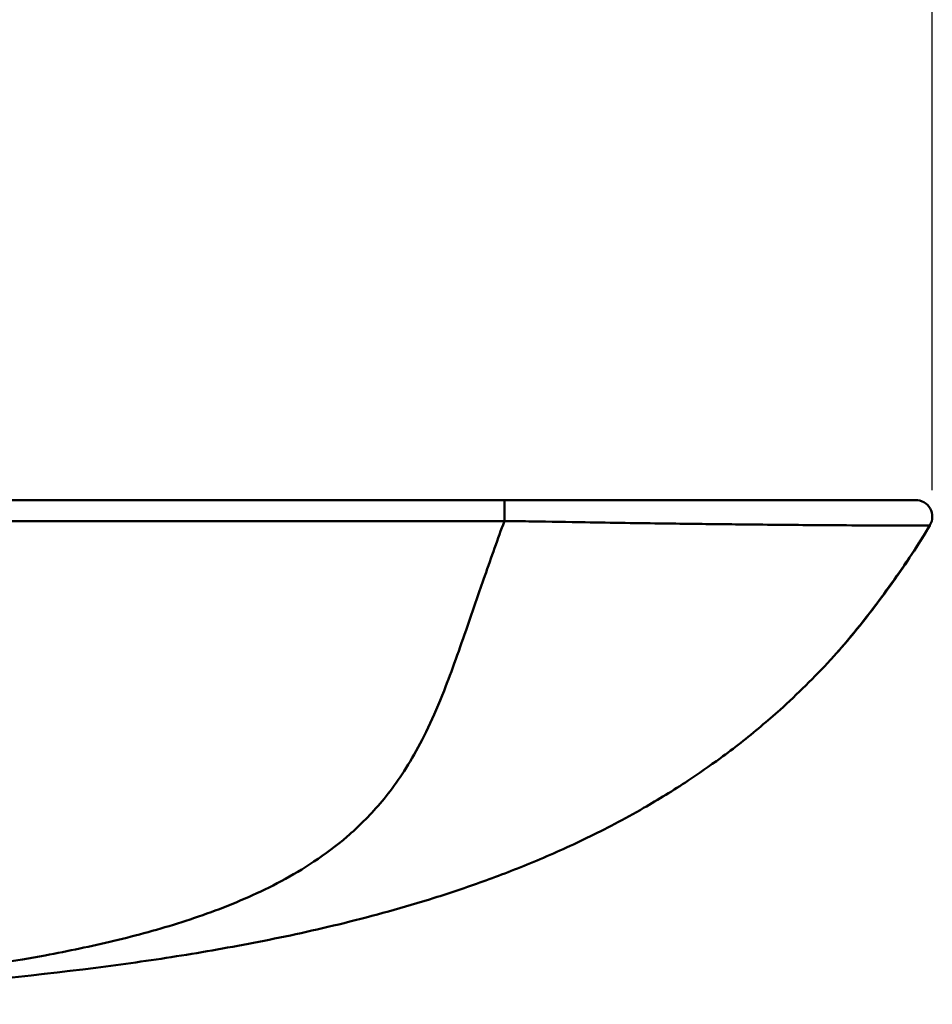
# Model space of a CAD drawing. Units: millimetres. Extents: x 0 to 3360, y 0 to 2376.
# Drawn here: x 2214 to 2488, y 1730 to 2025 of the extents above; entities that cross this region are included whole.
import ezdxf

# ---------------------------------------------------------------- set-up
doc = ezdxf.new("R2010")
doc.units = ezdxf.units.MM
doc.header["$LTSCALE"] = 8
for name, color, linetype, lineweight, true_color in [('Dimensions(ISO)', 1, 'Continuous', 25, 0xff0000), ('Visible Edges(ISO)', 7, 'Continuous', 50, 0x262659), ('Visible Tangent Edges(ISO)', 7, 'Continuous', 50, 0x1a1a3e)]:
    doc.layers.add(name, color=color, linetype=linetype, lineweight=lineweight, true_color=true_color)
doc.styles.add('Ropox', font='arial.ttf')
doc.dimstyles.new('Ropox', dxfattribs={"dimscale": 8, "dimtxt": 3.5, "dimasz": 2.5, "dimexe": 3.175, "dimexo": 1, "dimgap": 0.762, "dimtad": 1, "dimdec": 1, "dimrnd": 1e-08, "dimtxsty": 'Ropox', "dimcen": 0.09, "dimdle": 10, "dimclrd": 1, "dimclre": 1, "dimclrt": 1, "dimadec": 1, "dimazin": 2, "dimtfac": 1, "dimtmove": 0, "dimatfit": 3, "dimfxl": 1, "dimtolj": 1, "dimtzin": 0, "dimlwd": 25, "dimlwe": 25, "dimarcsym": 0})

# ---------------------------------------------------------------- blocks, each defined once
blk = doc.blocks.new('*D6')
at = {"layer": 'Defpoints', "color": 0, "linetype": 'Continuous', "transparency": 16777216}
for p in [(2487.57, 2079.88), (1941.17, 1903.88), (2487.57, 1876.23)]:
    blk.add_point(p, dxfattribs=at)
at = {"layer": 'Dimensions(ISO)', "color": 1, "linetype": 'Continuous', "lineweight": 25, "transparency": 16777216}
for p, q in [((1941.17, 1911.88), (1941.17, 2105.28)), ((2487.57, 1884.23), (2487.57, 2105.28)), ((1961.17, 2079.88), (2467.57, 2079.88))]:
    blk.add_line(p, q, dxfattribs=at)
at = {"layer": 'Dimensions(ISO)', "color": 1, "linetype": 'Continuous', "transparency": 16777216}
for points in [[(1961.17, 2083.22), (1961.17, 2076.55), (1941.17, 2079.88)], [(2467.57, 2083.22), (2467.57, 2076.55), (2487.57, 2079.88)]]:
    blk.add_solid(points, dxfattribs=at)
at = {"layer": 'Dimensions(ISO)', "color": 1, "linetype": 'Continuous', "lineweight": 25, "transparency": 16777216, "insert": (2183.45, 2114.57), "char_height": 28, "attachment_point": 1, "style": 'Ropox'}
blk.add_mtext('\\A1;546', dxfattribs=at)

msp = doc.modelspace()

# ---------------------------------------------------------------- linework, layer by layer
at = {"layer": 'Visible Edges(ISO)'}
msp.add_line((1951.17, 1881.23), (2359.46, 1881.23), dxfattribs=at)
msp.add_arc((2482.57, 1876.23), 5, 329.3968, 90, dxfattribs=at)
for points, knots in [([(2359.46, 1881.23), (2362.17, 1881.23), (2364.89, 1881.23), (2367.61, 1881.23), (2372.75, 1881.23), (2377.9, 1881.23), (2390.85, 1881.23), (2398.6, 1881.23), (2409.03, 1881.23), (2411.92, 1881.23), (2420.61, 1881.23), (2426.35, 1881.23), (2439.07, 1881.23), (2445.84, 1881.23), (2456.55, 1881.23), (2460.87, 1881.23), (2467.08, 1881.23), (2469.27, 1881.23), (2473.18, 1881.23), (2474.88, 1881.23), (2478.03, 1881.23), (2479.38, 1881.23), (2481.12, 1881.23), (2481.67, 1881.23), (2482.39, 1881.23), (2482.57, 1881.23), (2482.57, 1881.23)], [0, 0, 0, 0, 0.813356, 0.813356, 0.813356, 2.349602, 2.349602, 4.699205, 4.699205, 5.612701, 5.612701, 7.494285, 7.494285, 9.988747, 9.988747, 11.942401, 11.942401, 13.191635, 13.191635, 14.44087, 14.44087, 15.874641, 15.874641, 16.916479, 16.916479, 17.958318, 17.958318, 17.958318, 17.958318]), ([(2486.81, 1873.58), (2485.05, 1870.6), (2483.27, 1867.79), (2479.66, 1862.3), (2477.81, 1859.62), (2474.08, 1854.35), (2472.18, 1851.77), (2468.32, 1846.7), (2466.35, 1844.21), (2462.33, 1839.32), (2460.28, 1836.92), (2458.09, 1834.51)], [0, 0, 0, 0, 0.822548, 0.822548, 1.645095, 1.645095, 2.467643, 2.467643, 3.290191, 3.290191, 4.112738, 4.112738, 4.112738, 4.112738]), ([(2458.09, 1834.51), (2457.75, 1834.13), (2457.41, 1833.76), (2452.29, 1828.21), (2447.23, 1823.21), (2442.01, 1818.51), (2440.11, 1816.81), (2438.19, 1815.14), (2432.24, 1810.14), (2428.18, 1806.96), (2420.91, 1801.64), (2417.7, 1799.41), (2409.98, 1794.32), (2405.52, 1791.59), (2398.24, 1787.41), (2395.36, 1785.83), (2389.7, 1782.85), (2386.92, 1781.45), (2378.72, 1777.48), (2373.43, 1775.13), (2363.06, 1770.82), (2357.98, 1768.87), (2348.05, 1765.3), (2343.2, 1763.68), (2329.18, 1759.27), (2320.25, 1756.82), (2302.82, 1752.53), (2294.32, 1750.69), (2277.61, 1747.42), (2269.4, 1745.99), (2253.16, 1743.43), (2245.14, 1742.3), (2237.18, 1741.28), (2216.44, 1738.63), (2196.13, 1736.73), (2158.82, 1733.87), (2141.79, 1732.83), (2114.09, 1731.35), (2103.32, 1730.83), (2092.62, 1730.35)], [-48.994325, -48.994325, -48.994325, -48.994325, -48.921867, -48.921867, -47.921033, -47.921033, -47.921033, -47.556805, -47.556805, -46.798996, -46.798996, -46.19513, -46.19513, -45.332025, -45.332025, -44.753045, -44.753045, -44.174066, -44.174066, -43.016103, -43.016103, -41.839192, -41.839192, -40.662282, -40.662282, -38.373146, -38.373146, -36.08401, -36.08401, -33.794875, -33.794875, -31.505739, -31.505739, -31.505739, -25.540201, -25.540201, -20.426259, -20.426259, -17.136743, -17.136743, -17.136743, -17.136743])]:
    msp.add_open_spline(points, degree=3, knots=knots, dxfattribs=at)
for points in [[(2486.88, 1873.68), (2486.86, 1873.65), (2486.83, 1873.61), (2486.81, 1873.58)], [(2392.92, 1784.55), (2392.9, 1784.54), (2392.89, 1784.53), (2392.87, 1784.52)]]:
    msp.add_open_spline(points, degree=3, dxfattribs=at)
at = {"layer": 'Visible Tangent Edges(ISO)'}
for q in [(2359.46, 1881.23), (1941.17, 1874.94)]:
    msp.add_line((2359.46, 1874.94), q, dxfattribs=at)
for points, knots in [([(2092.17, 1731.78), (2100.97, 1732.29), (2109.77, 1732.83), (2134.74, 1734.53), (2150.89, 1735.8), (2185.51, 1739.33), (2203.92, 1741.68), (2221.98, 1745), (2228.91, 1746.28), (2235.78, 1747.7), (2249.42, 1750.97), (2256.18, 1752.8), (2269.6, 1757.08), (2276.25, 1759.51), (2289.44, 1765.36), (2295.98, 1768.75), (2305.79, 1775.27), (2309.1, 1777.72), (2315.7, 1783.39), (2318.98, 1786.59), (2325.47, 1794.21), (2328.67, 1798.59), (2333.46, 1806.8), (2335.06, 1809.81), (2338.24, 1816.5), (2339.82, 1820.19), (2343.76, 1830.15), (2346.1, 1836.82), (2350.03, 1848.21), (2351.64, 1852.91), (2355.21, 1863.15), (2357.16, 1868.62), (2359.2, 1874.22), (2359.33, 1874.58), (2359.46, 1874.94)], [17.657368, 17.657368, 17.657368, 17.657368, 20.426259, 20.426259, 25.540201, 25.540201, 31.505739, 31.505739, 31.505739, 33.794875, 33.794875, 36.08401, 36.08401, 38.373146, 38.373146, 40.662282, 40.662282, 41.839192, 41.839192, 43.016103, 43.016103, 44.174066, 44.174066, 44.753045, 44.753045, 45.332025, 45.332025, 46.19513, 46.19513, 46.798996, 46.798996, 47.556805, 47.556805, 47.609832, 47.609832, 47.609832, 47.609832]), ([(2486.88, 1873.68), (2486.87, 1873.67), (2486.67, 1873.65), (2485.9, 1873.63), (2485.33, 1873.63), (2483.51, 1873.61), (2482.09, 1873.61), (2478.81, 1873.6), (2477.03, 1873.61), (2472.96, 1873.62), (2470.67, 1873.62), (2464.22, 1873.66), (2459.73, 1873.68), (2448.6, 1873.76), (2441.57, 1873.82), (2428.38, 1873.96), (2422.44, 1874.02), (2413.45, 1874.13), (2410.47, 1874.17), (2399.69, 1874.32), (2391.7, 1874.44), (2378.4, 1874.66), (2373.12, 1874.76), (2367.87, 1874.85)], [-17.958318, -17.958318, -17.958318, -17.958318, -16.916479, -16.916479, -15.874641, -15.874641, -14.44087, -14.44087, -13.191635, -13.191635, -11.942401, -11.942401, -9.988747, -9.988747, -7.494285, -7.494285, -5.612701, -5.612701, -4.699205, -4.699205, -2.349602, -2.349602, -0.813356, -0.813356, -0.813356, -0.813356]), ([(2458.09, 1834.51), (2460.03, 1836.64), (2462.04, 1839.01), (2466.56, 1844.54), (2469.07, 1847.77), (2473.65, 1853.89), (2475.73, 1856.76), (2479.58, 1862.28), (2481.37, 1864.92), (2484.38, 1869.57), (2485.64, 1871.59), (2486.81, 1873.58)], [-4.112738, -4.112738, -4.112738, -4.112738, -3.268759, -3.268759, -2.240902, -2.240902, -1.374646, -1.374646, -0.595854, -0.595854, 0, 0, 0, 0])]:
    msp.add_open_spline(points, degree=3, knots=knots, dxfattribs=at)
msp.add_open_spline([(2367.87, 1874.85), (2365.06, 1874.88), (2362.26, 1874.91), (2359.46, 1874.94)], degree=3, dxfattribs=at)

# ---------------------------------------------------------------- dimensions: what is measured, and where the dimension line sits
at = {"layer": 'Dimensions(ISO)', "color": 1, "linetype": 'Continuous', "lineweight": 25, "true_color": 0xff0000}
dim = msp.add_linear_dim(base=(2487.57, 2079.88), p1=(1941.17, 1903.88), p2=(2487.57, 1876.23), angle=180, dimstyle='Ropox', override={"dimgap": 0.762, "dimdec": 0, "dimtol": 0, "dimlim": 0, "dimtp": 0, "dimtm": 0, "dimtdec": 2, "dimtofl": 0, "dimatfit": 1}, dxfattribs=at)
dim.commit()
dim.dimension.update_dxf_attribs({"geometry": '*D6', "text_midpoint": (2214.37, 2079.88), "dimtype": 160})

doc.saveas('drawing.dxf')
